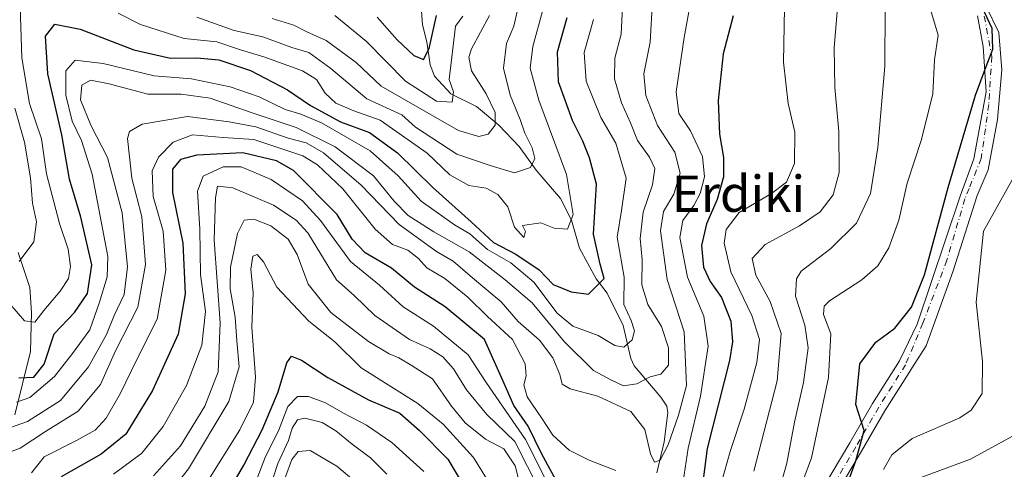
# Model space of a CAD drawing. Units: metres. Extents: x 589748 to 593197, y 4777605 to 4779964.
# Drawn here: x 591708 to 591926, y 4777784 to 4777883 of the extents above; entities that cross this region are included whole.
import ezdxf
from ezdxf.enums import TextEntityAlignment as Align

# ---------------------------------------------------------------- set-up
doc = ezdxf.new("R2010")
doc.units = ezdxf.units.M
doc.header["$MEASUREMENT"] = 0
doc.linetypes.add('DGN Style 4', pattern=[2.6384748266838614, 1.318413404963828, -0.6592067024819142, 0.001648016756204785, -0.6592067024819142])
for name, color, linetype, lineweight in [('Camino Cxs', 7, 'Continuous', 0), ('Camino eje', 30, 'DGN Style 4', 13), ('Corriente natural lineal', 142, 'Continuous', 13), ('Curva de nivel maestra', 30, 'Continuous', 30), ('Curva de nivel normal', 30, 'Continuous', 0), ('Texto cartográfico', 7, 'Continuous', 0)]:
    doc.layers.add(name, color=color, linetype=linetype, lineweight=lineweight)
doc.styles.add('Style-Arial', font='txt')

# ---------------------------------------------------------------- blocks, each defined once
blk = doc.blocks.new('*U17')
at = {"layer": 'Camino Cxs', "color": 7, "linetype": 'Continuous', "lineweight": 0}
for points in [[(591922.0032000003, 4777886.054099999, 548.4587000000029), (591924.8607000001, 4777880.180299999, 544.0914000000049), (591925.4956999999, 4777871.9253, 538.9021000000066), (591924.5433, 4777860.9716, 541.3669999999984), (591922.4795000004, 4777849.858999999, 541.9176000000007), (591920.0981999999, 4777844.143999999, 543.2253999999957), (591914.7006999999, 4777827.316500001, 544.748900000006), (591908.8268999998, 4777810.9652, 537.9250999999931), (591905.6359999999, 4777806.0406, 536.3364000000003), (591905.5601000004, 4777805.9301, 536.2981), (591899.6601, 4777796.600099999, 534.975099999996), (591894.5301000001, 4777787.710100001, 538.8888000000006), (591886.9401000004, 4777774.890100001, 537.3294000000024)], [(591884.1501000002, 4777776.4301, 532.6686000000045), (591891.9401000004, 4777789.590100001, 536.2479000000021), (591896.9401000004, 4777798.2501, 532.4519), (591902.9001000002, 4777807.690099999, 532.3421999999991), (591902.9661999998, 4777807.7863, 532.4891000000061), (591906.8027999997, 4777815.7674, 535.8208000000013), (591916.3279999997, 4777844.025, 540.3782999999967), (591919.3441000005, 4777852.279999999, 538.5752000000066), (591922.0427999999, 4777867.0438, 539.4064999999973), (591921.4079, 4777877.045, 538.9636000000028), (591920.1377999998, 4777883.871300001, 545.5204999999987)]]:
    blk.add_polyline3d(points, dxfattribs=at)

msp = doc.modelspace()

# ---------------------------------------------------------------- linework, layer by layer
at = {"layer": 'Camino Cxs', "color": 7, "linetype": 'Continuous', "lineweight": 0}
for points in [[(591922.0032000003, 4777886.054099999, 548.4587000000029), (591924.8607000001, 4777880.180299999, 544.0914000000049), (591925.4956999999, 4777871.9253, 538.9021000000066), (591924.5433, 4777860.9716, 541.3669999999984), (591922.4795000004, 4777849.858999999, 541.9176000000007), (591920.0981999999, 4777844.143999999, 543.2253999999957), (591914.7006999999, 4777827.316500001, 544.748900000006), (591908.8268999998, 4777810.9652, 537.9250999999931), (591905.6359999999, 4777806.0406, 536.3364000000003), (591905.5601000004, 4777805.9301, 536.2981), (591899.6601, 4777796.600099999, 534.975099999996), (591894.5301000001, 4777787.710100001, 538.8888000000006), (591886.9401000004, 4777774.890100001, 537.3294000000024)], [(591884.1501000002, 4777776.4301, 532.6686000000045), (591891.9401000004, 4777789.590100001, 536.2479000000021), (591896.9401000004, 4777798.2501, 532.4519), (591902.9001000002, 4777807.690099999, 532.3421999999991), (591902.9661999998, 4777807.7863, 532.4891000000061), (591906.8027999997, 4777815.7674, 535.8208000000013), (591916.3279999997, 4777844.025, 540.3782999999967), (591919.3441000005, 4777852.279999999, 538.5752000000066), (591922.0427999999, 4777867.0438, 539.4064999999973), (591921.4079, 4777877.045, 538.9636000000028), (591920.1377999998, 4777883.871300001, 545.5204999999987)]]:
    msp.add_polyline3d(points, dxfattribs=at)
at = {"layer": 'Camino eje', "color": 30, "linetype": 'DGN Style 4', "lineweight": 13}
msp.add_polyline3d([(591921.642, 4777883.799000001, 547.344299999997), (591923.2956999998, 4777874.8693, 538.4746000000014), (591922.6342000002, 4777864.285900001, 540.4266000000061), (591920.9806000004, 4777852.379699999, 538.8567000000039), (591918.2829, 4777845.757999999, 541.0341000000044), (591917.3426000001, 4777843.449999999, 540.2121000000043), (591913.3738000002, 4777829.890000001, 544.9667000000045), (591908.0821000002, 4777815.999399999, 535.9232000000047), (591904.2301000003, 4777806.8101, 533.9921000000032), (591901.2500999998, 4777802.090100001, 532.8166000000056), (591898.3000999996, 4777797.425100001, 533.037599999996), (591893.2351000002, 4777788.6501, 537.6238000000012), (591885.5450999998, 4777775.6601, 535.1733999999997), (591882.1401000004, 4777768.995100001, 532.3524999999936), (591874.0900999998, 4777753.165100001, 534.0800000000017), (591869.4151, 4777743.950099999, 534.3309000000008)], dxfattribs=at)
at = {"layer": 'Corriente natural lineal', "color": 142, "linetype": 'Continuous', "lineweight": 13}
for points in [[(591849.2548000002, 4777782.9078, 491.7660000000033), (591850.9149000002, 4777789.7641, 489.9956999999995), (591851.6995000001, 4777796.211300001, 487.469299999997), (591851.4656999996, 4777797.632400001, 486.9165000000066), (591850.1738, 4777799.670399999, 486.077099999995), (591844.2432000004, 4777806.554400001, 482.0921999999992), (591843.5330999997, 4777808.210000001, 481.1883999999991), (591841.8475000003, 4777815.477800001, 478.3565999999992), (591838.2998000003, 4777822.587300001, 474.9190999999992), (591835.8536, 4777825.7656, 473.8089000000036), (591832.1463000001, 4777832.5187, 471.1382000000012), (591830.3823999995, 4777838.7345, 469.9413999999961), (591827.9982000003, 4777843.525400001, 467.7026000000042), (591822.6196, 4777849.791099999, 464.9507000000012), (591818.8810000002, 4777854.972100001, 463.0032999999967), (591814.3539000005, 4777859.6975, 459.8656000000047), (591809.4299, 4777863.835700001, 457.4590999999928), (591803.7251000004, 4777866.616800001, 454.2834000000003), (591800.1138000004, 4777870.496200001, 451.9082000000053), (591799.1974999999, 4777873.050899999, 450.7863999999972), (591798.4619000005, 4777878.093900001, 448.6117999999988), (591797.4663000006, 4777881.8522, 446.9700000000012), (591796.8801999995, 4777889.949200001, 443.4744000000064)], [(591707.3799999999, 4777795.753699999, 481.3647999999957), (591710.8748000005, 4777809.7401, 472.3111000000063), (591711.0772000002, 4777818.3375, 469.1490999999951), (591710.6694, 4777823.8509, 466.4587000000029), (591708.1120999996, 4777831.573100001, 464.5136999999959)]]:
    msp.add_polyline3d(points, dxfattribs=at)
at = {"layer": 'Curva de nivel maestra', "color": 30, "linetype": 'Continuous', "lineweight": 30, "flags": 128}
for points, elevation in [([(591890.0700000003, 4777776.800100001), (591893.2800000003, 4777785.5801), (591895.0899999999, 4777792.280099999), (591893.2199999997, 4777798.030099999), (591894.1299999999, 4777807.020099999), (591897.6500000004, 4777811.790100001), (591901.8399999999, 4777814.850099999), (591905.5599999996, 4777819.530099999), (591908.3899999997, 4777826.6801), (591913.6900000004, 4777845.970100001), (591919.6900000004, 4777866.3201), (591922.0800000001, 4777872.640100001), (591923.5599999996, 4777876.520099999), (591923.3600000005, 4777881.090100001), (591921.1399999997, 4777885.790100001)], 525), ([(591708.25, 4777803.940099999), (591711.5899999999, 4777804.100099999), (591713.8399999999, 4777806.970100001), (591716.1100000005, 4777813.600099999), (591720.54, 4777818.3301), (591723.4500000002, 4777822.550100001), (591724.3899999997, 4777828.860099999), (591721.9800000004, 4777839.390100001), (591719.4800000004, 4777847.8201), (591717.7400000002, 4777857.540100001), (591714.6699999999, 4777871.030099999), (591714.1699999999, 4777879.350099999), (591716.2300000004, 4777881.9801), (591721.79, 4777880.9001), (591733.7199999997, 4777876.360099999), (591741.7800000003, 4777874.4801), (591747.5899999999, 4777874.600099999), (591752.4699999997, 4777874.110099999), (591759.4400000004, 4777871.800100001), (591767.6399999997, 4777867.5101), (591772.75, 4777864.0601), (591779.3799999999, 4777860.470100001), (591785.79, 4777858.120100001), (591791.9299999997, 4777853.620100001), (591799.7800000003, 4777845.920100001), (591808.2400000002, 4777838.340100001), (591813.1699999999, 4777833.800100001), (591818.0800000001, 4777831.210100001), (591823.2300000004, 4777827.7401), (591826.3399999999, 4777824.530099999), (591830.3499999996, 4777822.9001), (591834.1600000003, 4777822.4101), (591837.6600000003, 4777825.8201), (591836.75, 4777829.0001), (591835.2800000003, 4777835.6601), (591835.9400000004, 4777846.700099999), (591834.4000000004, 4777852.4901), (591832.9100000003, 4777856.210100001), (591830.6500000004, 4777860.710100001), (591827.5599999996, 4777869.3101), (591827.3200000003, 4777875.9001), (591829.4400000004, 4777883.5001)], 475), ([(591787.4900000002, 4777883.540100001), (591791.8600000005, 4777878.540100001), (591795.5800000001, 4777875.120100001), (591797.7199999997, 4777874.210100001), (591798.9400000004, 4777876.610099999), (591800.5800000001, 4777883.9001)], 450), ([(591866.1399999997, 4777883.860099999), (591863.9299999997, 4777875.4801), (591862.8200000003, 4777865.130100001), (591863.1500000004, 4777857.7301), (591864.0300000003, 4777852.550100001), (591863.9699999997, 4777848.3301), (591862.6399999997, 4777843.290100001), (591860.2400000002, 4777837.9001), (591859.1399999997, 4777833.130100001), (591859.5800000001, 4777828.340100001), (591861.0800000001, 4777825.170100001), (591863.5800000001, 4777821.6801), (591865.6200000001, 4777816.4301), (591865.9900000002, 4777811.870100001), (591865.2999999998, 4777807.7501), (591860.3899999997, 4777788.290100001), (591858.9100000003, 4777776.890100001)], 500), ([(591827.9400000004, 4777779.6601), (591823.75, 4777787.1801), (591820.8499999996, 4777793.280099999), (591817.6500000004, 4777797.840100001), (591815.2000000002, 4777803.3301), (591811.1600000003, 4777812.350099999), (591802.5, 4777819.600099999), (591795.7300000004, 4777823.950099999), (591790.6399999997, 4777828.120100001), (591784.7800000003, 4777831.520099999), (591781.9600000001, 4777834.540100001), (591778.6200000001, 4777840.020099999), (591768.9699999997, 4777849.710100001), (591765.25, 4777851.8201), (591757.7400000002, 4777853.600099999), (591747.5999999996, 4777853.100099999), (591744.0199999996, 4777852.100099999), (591742.2000000002, 4777849.9901), (591742.2199999997, 4777844.840100001), (591744.4900000002, 4777833.620100001), (591745.0599999996, 4777822.4801), (591743.4600000001, 4777813.5801), (591737.8099999996, 4777801.090100001), (591731.9199999999, 4777791.5101), (591726.4600000001, 4777787.040100001), (591717.6200000001, 4777782.0601)], 500), ([(591753.1299999999, 4777776.210100001), (591757.9900000002, 4777784.670100001), (591762.0499999998, 4777792.450099999), (591765.5599999996, 4777800.800100001), (591767.4800000004, 4777807.200099999), (591768.5599999996, 4777808.690099999), (591770.7599999999, 4777807.850099999), (591776.5599999996, 4777803.9801), (591785.5199999996, 4777799.0701), (591792.4400000004, 4777796.130100001), (591796.79, 4777792.3101), (591803.0700000003, 4777785.950099999), (591806.79, 4777779.7601)], 525)]:
    msp.add_lwpolyline(points, dxfattribs=dict(at, elevation=elevation))
at = {"layer": 'Curva de nivel normal', "color": 30, "linetype": 'Continuous', "lineweight": 0, "flags": 128}
for points, elevation in [([(591857.9299999997, 4777893.680000001), (591855.3200000003, 4777879.029999999), (591853.5300000003, 4777867.100000001), (591854.1600000003, 4777862.25), (591856.7100000001, 4777858.460000001), (591859.3899999997, 4777852.779999999), (591859.8399999999, 4777848.32), (591858.8700000001, 4777844.65), (591857.4800000004, 4777841.970000001), (591854.9800000004, 4777838.66), (591854.3600000005, 4777834.930000001), (591856.0599999996, 4777826.130000001), (591859.6399999997, 4777817.539999999), (591860.6500000004, 4777810.939999999), (591858.9299999997, 4777799.84), (591856.2199999997, 4777788.390000001), (591854.6600000003, 4777778.060000001)], 495), ([(591877.5599999996, 4777889.65), (591877.2400000002, 4777873.619999999), (591878.2999999998, 4777864.52), (591879.7999999998, 4777858.180000001), (591879.7100000001, 4777851.220000001), (591877.9199999999, 4777847.109999999), (591874.5899999999, 4777844.59), (591867.4400000004, 4777840.460000001), (591864.6200000001, 4777836.66), (591864.1600000003, 4777833.66), (591865.5899999999, 4777827.33), (591870.2999999998, 4777817.66), (591871.9600000001, 4777812.41), (591871.3799999999, 4777807.32), (591868.5999999996, 4777796.99), (591865.4800000004, 4777787.65), (591862.8399999999, 4777778.24)], 505), ([(591704.4699999997, 4777822.380000001), (591709.4900000002, 4777816.480000001), (591711.8099999996, 4777816.210000001), (591713.8099999996, 4777818.800000001), (591717.3899999997, 4777823.08), (591719.2199999997, 4777825.84), (591719.6799999997, 4777828.52), (591719.1699999999, 4777832.32), (591717.25, 4777838), (591714.3600000005, 4777848.99), (591713.2800000003, 4777856.67), (591710.6100000005, 4777864.480000001), (591708.9199999999, 4777874.59), (591708.4699999997, 4777888.279999999)], 470), ([(591848.29, 4777887.189999999), (591847.7599999999, 4777878), (591846.4199999999, 4777871.039999999), (591846.8200000003, 4777866.24), (591849.3899999997, 4777859.67), (591853.2400000002, 4777853.76), (591854.4100000003, 4777849.130000001), (591853.0199999996, 4777844.480000001), (591850.7599999999, 4777840.640000001), (591850.0499999998, 4777836.4), (591851.5700000003, 4777825.66), (591855.2800000003, 4777814.050000001), (591855.8300000001, 4777802.220000001), (591854.0800000001, 4777795.710000001), (591851.79, 4777789.15), (591849.9900000002, 4777785.74), (591848.7599999999, 4777785.310000001), (591847.8399999999, 4777787.130000001), (591846.5999999996, 4777792.529999999), (591843.5599999996, 4777796.470000001), (591836.2199999997, 4777799.850000001), (591830.0899999999, 4777801.460000001), (591828.3799999999, 4777802.529999999), (591827.8600000005, 4777804.66), (591826.25, 4777808.310000001), (591823.3300000001, 4777812.26), (591818.6399999997, 4777816.390000001), (591814.8600000005, 4777820.680000001), (591808.5499999998, 4777825.970000001), (591804.2300000004, 4777829.699999999), (591800.5700000003, 4777831.800000001), (591792.2999999998, 4777837.779999999), (591783.9000000004, 4777846.470000001), (591775.6100000005, 4777853.619999999), (591771.7999999998, 4777855.800000001), (591767.8099999996, 4777856.859999999), (591760.6699999999, 4777859.350000001), (591754.7199999997, 4777860.42), (591745.5300000003, 4777861.600000001), (591735.5499999998, 4777859.960000001), (591732.7100000001, 4777858.33), (591732.3200000003, 4777856.730000001), (591733.2199999997, 4777848.01), (591735.4400000004, 4777839.5), (591736.2800000003, 4777828.92), (591734.54, 4777819.5), (591729.6200000001, 4777809.9), (591726.3300000001, 4777802.480000001), (591721.3700000001, 4777796.560000001), (591714.1299999999, 4777792.100000001), (591708.5599999996, 4777788.41), (591705.5899999999, 4777787.300000001)], 490), ([(591841.6699999999, 4777885.859999999), (591841.4100000003, 4777879.83), (591840.0199999996, 4777874.49), (591839.9199999999, 4777869.960000001), (591841.4400000004, 4777864.619999999), (591843.4600000001, 4777860.199999999), (591844.9900000002, 4777856.289999999), (591847.6399999997, 4777852.65), (591848.8300000001, 4777850.119999999), (591848.2999999998, 4777846.539999999), (591846.25, 4777840.470000001), (591845.6100000005, 4777834.66), (591846.0300000003, 4777829.949999999), (591845.9299999997, 4777824.470000001), (591847.2800000003, 4777820.09), (591850.3099999996, 4777815.25), (591851.8499999996, 4777810.57), (591851.8300000001, 4777806.689999999), (591850.1500000004, 4777804.699999999), (591847.7599999999, 4777804.130000001), (591844.8300000001, 4777802.600000001), (591841.9199999999, 4777802.17), (591839.0700000003, 4777803.449999999), (591835.2800000003, 4777805.529999999), (591828.8200000003, 4777811.949999999), (591821.7000000002, 4777820.470000001), (591815.7400000002, 4777825.550000001), (591807.7800000003, 4777831.710000001), (591800, 4777836.130000001), (591794.29, 4777839.779999999), (591791.2000000002, 4777842.939999999), (591786.6500000004, 4777848.52), (591778.2000000002, 4777854.939999999), (591769.5599999996, 4777859.17), (591759.8200000003, 4777862.4), (591750.5700000003, 4777865.640000001), (591744.1500000004, 4777866.560000001), (591736.8099999996, 4777866.550000001), (591728.2000000002, 4777868.869999999), (591724.0999999996, 4777869.630000001), (591722.1600000003, 4777868.51), (591721.9000000004, 4777865.27), (591724.1600000003, 4777859.680000001), (591727.8399999999, 4777852.560000001), (591731.0700000003, 4777840.359999999), (591732.29, 4777828.439999999), (591731.5599999996, 4777822.289999999), (591729.3399999999, 4777817.710000001), (591727.6100000005, 4777813.51), (591723.6799999997, 4777806.34), (591717.4800000004, 4777798.91), (591710.1799999997, 4777794.26), (591706.1799999997, 4777792.890000001)], 485), ([(591730.2400000002, 4777884.430000001), (591735.1900000004, 4777881.970000001), (591744.7999999998, 4777878.880000001), (591752, 4777878.08), (591757.29, 4777876.359999999), (591762.4100000003, 4777874.82), (591770.9800000004, 4777871.710000001), (591774.0700000003, 4777869.800000001), (591775.9400000004, 4777866.74), (591778.3600000005, 4777864.529999999), (591782.2699999996, 4777862.9), (591788.1200000001, 4777860.84), (591798.5099999999, 4777853.539999999), (591803.54, 4777848.77), (591807.7400000002, 4777846.390000001), (591811.5599999996, 4777845.77), (591814.1200000001, 4777844.380000001), (591816.3200000003, 4777841.67), (591817.8399999999, 4777837.17), (591819.9000000004, 4777834.869999999), (591820.2800000003, 4777836.210000001), (591819.5499999998, 4777837.560000001), (591823.6500000004, 4777838.180000001), (591826.5700000003, 4777836.960000001), (591829.5, 4777836.710000001), (591830.79, 4777840.02), (591829.3200000003, 4777848.82), (591823.1699999999, 4777865.25), (591821.2400000002, 4777872.300000001), (591821.8799999999, 4777877.109999999), (591824.0199999996, 4777884.859999999)], 470), ([(591747.5999999996, 4777883.550000001), (591755.8799999999, 4777880.600000001), (591762.1699999999, 4777879.25), (591768.5899999999, 4777876.880000001), (591772.3799999999, 4777875.779999999), (591777.2199999997, 4777872.24), (591785.1500000004, 4777865.560000001), (591792.9199999999, 4777861.99), (591795.9199999999, 4777859.279999999), (591805.0599999996, 4777853.289999999), (591812.4600000001, 4777850.84), (591817.8099999996, 4777849.220000001), (591821.3799999999, 4777850.34), (591822.2999999998, 4777852.34), (591821.7100000001, 4777854.699999999), (591820.1100000005, 4777857.930000001), (591819.0899999999, 4777860.970000001), (591816.8899999997, 4777866.32), (591815.3799999999, 4777872.279999999), (591816.0700000003, 4777877.76), (591817.6699999999, 4777881.58), (591818.5099999999, 4777885.08)], 465), ([(591889.2100000001, 4777885.619999999), (591888.4800000004, 4777876.890000001), (591888.6399999997, 4777868.039999999), (591889.5, 4777858.310000001), (591889.5800000001, 4777849.27), (591888.2400000002, 4777844.310000001), (591885.3799999999, 4777840.58), (591880.8200000003, 4777837.460000001), (591873.2199999997, 4777833.359999999), (591870.3399999999, 4777830.289999999), (591871.1200000001, 4777826.57), (591874.2999999998, 4777820.74), (591876.75, 4777813.689999999), (591875.8300000001, 4777803.230000001), (591870.6900000004, 4777783.33)], 510), ([(591899.7000000002, 4777885.560000001), (591899.6699999999, 4777872.710000001), (591898.1399999997, 4777854.75), (591896.4800000004, 4777844.619999999), (591893.4000000004, 4777838.08), (591887.7000000002, 4777832.470000001), (591881.1699999999, 4777827.460000001), (591880.1100000005, 4777825.76), (591879.9500000002, 4777821.949999999), (591882.0099999999, 4777815.539999999), (591882.7100000001, 4777810.58), (591881.6799999997, 4777802.890000001), (591879.6900000004, 4777794.109999999), (591877.9699999997, 4777785.08), (591876.1399999997, 4777778.51)], 515), ([(591909.54, 4777885.960000001), (591911.4699999997, 4777879.57), (591910.6600000003, 4777874.130000001), (591910.2800000003, 4777866.65), (591907.7300000004, 4777856.539999999), (591904.6100000005, 4777846.880000001), (591902.7699999996, 4777838.720000001), (591900.5099999999, 4777832.66), (591898.1399999997, 4777828.630000001), (591894.5599999996, 4777825.529999999), (591887.4000000004, 4777820.939999999), (591886.2199999997, 4777819.779999999), (591886.1200000001, 4777817.880000001), (591887.7000000002, 4777813.640000001), (591887.1900000004, 4777804.01), (591883.4400000004, 4777786.24), (591878.4900000002, 4777772.939999999)], 520), ([(591835.2599999999, 4777883.01), (591833.2100000001, 4777875.76), (591833.6500000004, 4777869.439999999), (591836.8700000001, 4777861.369999999), (591840.1799999997, 4777855.75), (591842.5099999999, 4777848), (591841.4900000002, 4777840.859999999), (591840.4900000002, 4777834.99), (591842.0300000003, 4777826.130000001), (591841.9800000004, 4777820.08), (591843.5700000003, 4777816.560000001), (591844.3600000005, 4777814.33), (591843.8099999996, 4777812.32), (591841.9900000002, 4777810.680000001), (591839.9600000001, 4777811.039999999), (591836.3300000001, 4777813.26), (591830.7400000002, 4777815.310000001), (591827.2300000004, 4777818.199999999), (591822.0999999996, 4777825.039999999), (591816.9699999997, 4777829.33), (591811.8499999996, 4777832.279999999), (591807.9400000004, 4777835.710000001), (591804.5800000001, 4777837.680000001), (591797.1900000004, 4777842.939999999), (591792.1200000001, 4777848.52), (591785.9500000002, 4777854.029999999), (591775.1699999999, 4777860.24), (591770.5999999996, 4777862.140000001), (591767.1500000004, 4777863.189999999), (591761.4000000004, 4777866), (591754.9800000004, 4777868.199999999), (591746.4600000001, 4777869.939999999), (591738.1900000004, 4777870.619999999), (591726.8799999999, 4777873.289999999), (591720.7100000001, 4777874.029999999), (591718.6900000004, 4777871.680000001), (591718.6399999997, 4777866.310000001), (591720.0199999996, 4777860.609999999), (591722.1200000001, 4777856.310000001), (591724.5, 4777848.92), (591727.9199999999, 4777830.730000001), (591727.7800000003, 4777826.24), (591726.1299999999, 4777820.600000001), (591723.9400000004, 4777814.49), (591720.1500000004, 4777809.32), (591716.1299999999, 4777804.220000001), (591710.7199999997, 4777799.560000001), (591707.7199999997, 4777798.52)], 480), ([(591812.3099999996, 4777883.890000001), (591808.2800000003, 4777876.550000001), (591807.7400000002, 4777874.74), (591808.3099999996, 4777871.730000001), (591811.5499999998, 4777866.630000001), (591813.5499999998, 4777862.529999999), (591813.5599999996, 4777859.730000001), (591812.0099999999, 4777857.75), (591809.9600000001, 4777857.24), (591805.4100000003, 4777858.5), (591788.3399999999, 4777868.32), (591782.8300000001, 4777873.550000001), (591776.1699999999, 4777878.380000001), (591771.9400000004, 4777880.350000001), (591769.0099999999, 4777881.76), (591764.2300000004, 4777883.26)], 460), ([(591806.4000000004, 4777883.76), (591804.7800000003, 4777881.539999999), (591803.3799999999, 4777869.800000001), (591804.3099999996, 4777867.07), (591804.0099999999, 4777864.82), (591800.5499999998, 4777864.99), (591793.7400000002, 4777869.449999999), (591785.1399999997, 4777878.199999999), (591778.1299999999, 4777883.939999999)], 455), ([(591708.3600000005, 4777829.59), (591711.5499999998, 4777833.980000001), (591712.1699999999, 4777838.33), (591711.2599999999, 4777842.51), (591710.8399999999, 4777848.050000001), (591709.54, 4777855.939999999), (591707.4100000003, 4777863.449999999)], 465), ([(591840.2000000002, 4777783.49), (591834.3499999996, 4777785.77), (591829.9000000004, 4777787.980000001), (591826.29, 4777791.289999999), (591823.79, 4777795.060000001), (591820.6200000001, 4777799.74), (591819.8899999997, 4777802.34), (591820.4100000003, 4777804.33), (591820.1399999997, 4777807.039999999), (591817.4000000004, 4777812.390000001), (591811.8600000005, 4777817.49), (591807.5099999999, 4777821.699999999), (591802.4199999999, 4777825.83), (591798.4400000004, 4777828.180000001), (591796.6100000005, 4777830.289999999), (591794.2199999997, 4777832.130000001), (591790.8799999999, 4777833.359999999), (591787.0300000003, 4777836.720000001), (591779.8399999999, 4777845.619999999), (591774.29, 4777850.92), (591771.0599999996, 4777852.970000001), (591760.2300000004, 4777856.57), (591753.4100000003, 4777856.99), (591746.6699999999, 4777857.539999999), (591742.3899999997, 4777855.939999999), (591739.1200000001, 4777852.65), (591737.7699999996, 4777849.65), (591737.9400000004, 4777843.99), (591740.1399999997, 4777836.33), (591740.7400000002, 4777827.66), (591738.8200000003, 4777816.9), (591734.3200000003, 4777807.939999999), (591730.7599999999, 4777800.57), (591727.5800000001, 4777795), (591725.1100000005, 4777792.359999999), (591721.0199999996, 4777790.100000001), (591713.8399999999, 4777786.51), (591711.04, 4777782.949999999)], 495), ([(591826, 4777778.92), (591820.2199999997, 4777790.310000001), (591811.5300000003, 4777802.859999999), (591807.5700000003, 4777809), (591799.9400000004, 4777815.359999999), (591793.2000000002, 4777819.619999999), (591787.9600000001, 4777824.380000001), (591781.5499999998, 4777829.630000001), (591774.9400000004, 4777838.640000001), (591770.9400000004, 4777842.980000001), (591764.0300000003, 4777847.680000001), (591757.3799999999, 4777850.539999999), (591753.4000000004, 4777850.51), (591748.9800000004, 4777848.42), (591747.7599999999, 4777845.100000001), (591748.2800000003, 4777836.76), (591748.4199999999, 4777826.77), (591749.5, 4777818.539999999), (591748.7199999997, 4777811.16), (591745.3300000001, 4777802.199999999), (591740.2000000002, 4777793.16), (591735.4500000002, 4777787.300000001), (591729.2199999997, 4777782.630000001)], 505), ([(591929.1200000001, 4777849.99), (591921.4800000004, 4777836.33), (591919.8099999996, 4777820.630000001), (591921.2300000004, 4777807.52), (591921.1799999997, 4777800.439999999), (591918.7100000001, 4777796.810000001), (591916.25, 4777795.119999999), (591905.6799999997, 4777790.550000001), (591901.1900000004, 4777786.939999999), (591899.3600000005, 4777783.689999999)], 530), ([(591826.2800000003, 4777773.289999999), (591817.8799999999, 4777789.890000001), (591811.7300000004, 4777795.83), (591807.2100000001, 4777801.25), (591804.2999999998, 4777805.890000001), (591801.9400000004, 4777808.539999999), (591799.1900000004, 4777810.34), (591794.6100000005, 4777812.369999999), (591786.9299999997, 4777817.689999999), (591782.3700000001, 4777822.130000001), (591778.5, 4777825.58), (591772.1500000004, 4777835.939999999), (591769.5899999999, 4777838.699999999), (591764.5800000001, 4777842.01), (591755.5800000001, 4777845.9), (591752.1699999999, 4777846.210000001), (591751.7400000002, 4777843.689999999), (591751.4199999999, 4777834.33), (591752.7699999996, 4777816.100000001), (591752.3099999996, 4777805.26), (591749.3600000005, 4777797.65), (591744, 4777788.930000001), (591738, 4777782.310000001)], 510), ([(591820.4600000001, 4777774.560000001), (591817.9900000002, 4777784.470000001), (591815.4400000004, 4777788.210000001), (591811.3799999999, 4777790.4), (591806.8899999997, 4777794), (591803.8899999997, 4777797.630000001), (591799.7100000001, 4777803.710000001), (591794.9400000004, 4777806.75), (591792.2400000002, 4777808.33), (591790.0999999996, 4777809.189999999), (591785.5300000003, 4777811.949999999), (591777.2199999997, 4777818.310000001), (591772.2100000001, 4777824.630000001), (591769.7699999996, 4777831.130000001), (591767.7800000003, 4777834.529999999), (591763.9699999997, 4777837.460000001), (591760.2400000002, 4777838.949999999), (591758.0499999998, 4777838.710000001), (591756.6200000001, 4777835.810000001), (591755.0599999996, 4777828.359999999), (591754.9400000004, 4777823.539999999), (591756.0499999998, 4777817.279999999), (591756.4699999997, 4777812.07), (591756.9600000001, 4777806.380000001), (591754.6799999997, 4777798.66), (591745.79, 4777783.859999999), (591736.5599999996, 4777772.119999999)], 515), ([(591813.5499999998, 4777778.600000001), (591808.7400000002, 4777786.34), (591802.0700000003, 4777793.66), (591796.4600000001, 4777798.27), (591783.9100000003, 4777806.119999999), (591778.1399999997, 4777811.9), (591772.3600000005, 4777816.439999999), (591765.2800000003, 4777823.970000001), (591762.3600000005, 4777829.529999999), (591760.9699999997, 4777831.15), (591759.9699999997, 4777830.76), (591759.5700000003, 4777827.91), (591760.0800000001, 4777822.720000001), (591759.7400000002, 4777815.100000001), (591760.54, 4777804.100000001), (591760.1399999997, 4777798.57), (591757.0999999996, 4777792.449999999), (591749.7999999998, 4777780.84)], 520), ([(591797.7699999996, 4777783.220000001), (591790.7100000001, 4777789.630000001), (591785.0800000001, 4777793.5), (591780.04, 4777796.119999999), (591776.0499999998, 4777798.430000001), (591772.29, 4777799.83), (591769.8600000005, 4777799.82), (591767.7199999997, 4777797.560000001), (591765.6900000004, 4777792.230000001), (591762.8200000003, 4777786.58), (591759.7699999996, 4777778.689999999)], 530), ([(591762.5099999999, 4777775.720000001), (591765.5300000003, 4777785.02), (591767.8300000001, 4777790.08), (591768.6900000004, 4777792.83), (591769.8300000001, 4777794.640000001), (591771.5, 4777795.02), (591775.3200000003, 4777794.07), (591778.3399999999, 4777792.220000001), (591781.9699999997, 4777789.24), (591786.0099999999, 4777786.230000001), (591789.5800000001, 4777782.66)], 535), ([(591907.8700000001, 4777781.99), (591918.5599999996, 4777785.960000001), (591927.8899999997, 4777791.01)], 535), ([(591785.5999999996, 4777778.480000001), (591778.5599999996, 4777784.390000001), (591772.6600000003, 4777787.859999999), (591770.0300000003, 4777787.689999999), (591768.5899999999, 4777785.91), (591767.2000000002, 4777782.09)], 540)]:
    msp.add_lwpolyline(points, dxfattribs=dict(at, elevation=elevation))

# ---------------------------------------------------------------- block references
at = {"layer": 'Camino Cxs', "color": 7, "linetype": 'Continuous', "lineweight": 0}
msp.add_blockref('*U17', (0, 0), dxfattribs=at)

# ---------------------------------------------------------------- texts
at = {"layer": 'Texto cartográfico', "color": 7, "linetype": 'Continuous', "lineweight": 0, "style": 'Style-Arial'}
msp.add_text('Erdiki', height=8, dxfattribs=at).set_placement((591867.2877609753, 4777844.57015), align=Align.MIDDLE_CENTER)

doc.saveas('drawing.dxf')
